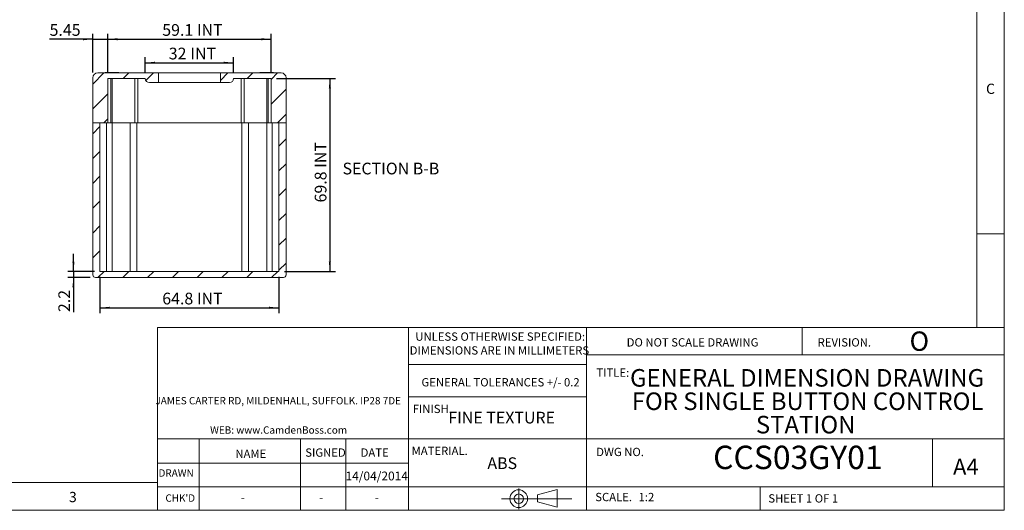
# Model space of a CAD drawing. Units: millimetres. Extents: x 5 to 292, y 5 to 205.
# Drawn here: x 114 to 292, y 5 to 94 of the extents above; entities that cross this region are included whole.
import ezdxf

# ---------------------------------------------------------------- set-up
doc = ezdxf.new("R2010")
doc.units = ezdxf.units.MM
doc.linetypes.add('CENTERX2', pattern=[20.32, 12.7, -2.54, 2.54, -2.54])
doc.layers.add('FORMAT', color=7, linetype='Continuous')
doc.styles.add('SLDTEXTSTYLE0', font='TXT', dxfattribs={"width": 0.75})
doc.styles.add('SLDTEXTSTYLE1', font='TXT', dxfattribs={"width": 0.6875})
doc.styles.add('SLDTEXTSTYLE2', font='TXT', dxfattribs={"width": 0.7})
doc.dimstyles.new('SLDDIMSTYLE0', dxfattribs={"dimtxt": 2.116667, "dimasz": 1.78, "dimexe": 0, "dimexo": 0.0625, "dimgap": 0.529167, "dimtad": 1, "dimdec": 6, "dimlfac": 2, "dimrnd": 1e-09, "dimzin": 12, "dimdsep": 46, "dimtxsty": 'SLDTEXTSTYLE0', "dimsah": 1, "dimcen": 0.09, "dimadec": 0, "dimazin": 3, "dimtfac": 1, "dimtofl": 0, "dimtmove": 0, "dimatfit": 3, "dimfxl": 0, "dimfrac": 2, "dimtolj": 1, "dimtzin": 12, "dimarcsym": 0})
doc.dimstyles.new('SLDDIMSTYLE2', dxfattribs={"dimtxt": 2.116667, "dimasz": 1.78, "dimexe": 0, "dimexo": 0.0625, "dimgap": 0.529167, "dimtad": 1, "dimdec": 1, "dimlfac": 2, "dimrnd": 1e-09, "dimzin": 12, "dimdsep": 46, "dimtxsty": 'SLDTEXTSTYLE0', "dimsah": 1, "dimcen": 0.09, "dimadec": 0, "dimazin": 3, "dimtfac": 1, "dimtdec": 1, "dimtofl": 0, "dimtmove": 0, "dimatfit": 3, "dimfxl": 0, "dimfrac": 2, "dimtolj": 1, "dimtzin": 12, "dimarcsym": 0})
doc.dimstyles.new('SLDDIMSTYLE3', dxfattribs={"dimtxt": 2.116667, "dimasz": 1.78, "dimexe": 0, "dimexo": 0.0625, "dimgap": 0.529167, "dimtad": 1, "dimdec": 1, "dimlfac": 2, "dimrnd": 1e-09, "dimzin": 12, "dimdsep": 46, "dimtxsty": 'SLDTEXTSTYLE0', "dimsah": 1, "dimcen": 0.09, "dimadec": 0, "dimazin": 3, "dimtfac": 1, "dimtdec": 1, "dimtmove": 0, "dimatfit": 0, "dimfxl": 0, "dimfrac": 2, "dimtolj": 1, "dimtzin": 12, "dimarcsym": 0})
doc.dimstyles.new('SLDDIMSTYLE5', dxfattribs={"dimtxt": 2.116667, "dimasz": 1.78, "dimexe": 0, "dimexo": 0.0625, "dimgap": 0.529167, "dimtad": 1, "dimdec": 1, "dimlfac": 2, "dimrnd": 1e-09, "dimzin": 12, "dimdsep": 46, "dimtxsty": 'SLDTEXTSTYLE0', "dimsah": 1, "dimcen": 0.09, "dimadec": 0, "dimazin": 3, "dimtfac": 1, "dimtofl": 0, "dimtmove": 0, "dimatfit": 3, "dimfxl": 0, "dimfrac": 2, "dimtolj": 1, "dimtzin": 12, "dimarcsym": 0})
doc.dimstyles.new('SLDDIMSTYLE9', dxfattribs={"dimtxt": 2.116667, "dimasz": 1.78, "dimexe": 0, "dimexo": 0.0625, "dimgap": 0.529167, "dimtad": 1, "dimlfac": 2, "dimrnd": 1e-09, "dimzin": 12, "dimdsep": 46, "dimtxsty": 'SLDTEXTSTYLE0', "dimsah": 1, "dimcen": 0.09, "dimadec": 0, "dimazin": 3, "dimtfac": 1, "dimtmove": 0, "dimatfit": 0, "dimfxl": 0, "dimfrac": 2, "dimtolj": 1, "dimtzin": 12, "dimarcsym": 0})

# ---------------------------------------------------------------- blocks, each defined once
blk = doc.blocks.new('SW_NOTE_1')
at = {"color": 0, "linetype": 'Continuous', "lineweight": 0, "char_height": 1.5, "attachment_point": 2, "style": 'SLDTEXTSTYLE0'}
for s, insert in [('UNLESS OTHERWISE SPECIFIED:', (14.18, 1.93)), ('DIMENSIONS ARE IN MILLIMETERS', (14.04, -0.57))]:
    blk.add_mtext(s, dxfattribs=dict(at, insert=insert))
blk = doc.blocks.new('SW_NOTE_2')
at = {"color": 0, "linetype": 'Continuous', "lineweight": 0, "char_height": 3.175, "attachment_point": 2, "style": 'SLDTEXTSTYLE0'}
for s, insert in [('GENERAL DIMENSION DRAWING', (32.2, 4.09)), ('FOR SINGLE BUTTON CONTROL', (32.3, -0.14)), ('STATION', (31.95, -4.37))]:
    blk.add_mtext(s, dxfattribs=dict(at, insert=insert))
blk = doc.blocks.new('SW_NOTE_3')
at = {"color": 0, "linetype": 'Continuous', "lineweight": 0, "char_height": 1.3229, "attachment_point": 2, "style": 'SLDTEXTSTYLE2'}
for s, insert in [('JAMES CARTER RD, MILDENHALL, SUFFOLK. IP28 7DE', (18.73, 1.71)), ('WEB: www.CamdenBoss.com', (18.8, -3.59))]:
    blk.add_mtext(s, dxfattribs=dict(at, insert=insert))
blk = doc.blocks.new('_D_22')
at = {"layer": 'FORMAT'}
for p, q in [((129.7, 84.09), (129.7, 91.19)), ((159.25, 84.09), (159.25, 91.19)), ((129.7, 90.19), (159.25, 90.19))]:
    blk.add_line(p, q, dxfattribs=at)
for points in [[(129.7, 90.19), (131.48, 90), (131.48, 90.38)], [(159.25, 90.19), (157.47, 90.38), (157.47, 90)]]:
    blk.add_solid(points, dxfattribs=at)
at = {"layer": 'FORMAT', "char_height": 2.117, "attachment_point": 1, "style": 'SLDTEXTSTYLE0'}
for s, insert in [('59.1', (139.55, 92.92)), ('INT', (145.82, 92.92))]:
    blk.add_mtext(s, dxfattribs=dict(at, insert=insert))
blk = doc.blocks.new('_D_23')
at = {"layer": 'FORMAT'}
for p, q in [((160.25, 83.09), (170.89, 83.09)), ((169.89, 83.09), (169.89, 48.19)), ((161.68, 48.19), (170.89, 48.19))]:
    blk.add_line(p, q, dxfattribs=at)
for points in [[(169.89, 83.09), (169.7, 81.31), (170.08, 81.31)], [(169.89, 48.19), (170.08, 49.97), (169.7, 49.97)]]:
    blk.add_solid(points, dxfattribs=at)
at = {"layer": 'FORMAT', "char_height": 2.117, "attachment_point": 1, "rotation": 90, "style": 'SLDTEXTSTYLE0'}
for s, insert in [('INT', (167.16, 66.93)), ('69.8', (167.16, 60.67))]:
    blk.add_mtext(s, dxfattribs=dict(at, insert=insert))
blk = doc.blocks.new('_D_24')
at = {"layer": 'FORMAT'}
for p, q in [((128.27, 47.19), (128.27, 40.62)), ((160.68, 47.19), (160.68, 40.62)), ((128.27, 41.62), (160.68, 41.62))]:
    blk.add_line(p, q, dxfattribs=at)
for points in [[(128.27, 41.62), (130.05, 41.43), (130.05, 41.81)], [(160.68, 41.62), (158.9, 41.81), (158.9, 41.43)]]:
    blk.add_solid(points, dxfattribs=at)
at = {"layer": 'FORMAT', "char_height": 2.117, "attachment_point": 1, "style": 'SLDTEXTSTYLE0'}
for s, insert in [('64.8', (139.55, 44.35)), ('INT', (145.82, 44.35))]:
    blk.add_mtext(s, dxfattribs=dict(at, insert=insert))
blk = doc.blocks.new('_D_25')
at = {"layer": 'FORMAT'}
for p, q in [((123.47, 48.19), (123.47, 51.37)), ((127.27, 48.19), (122.47, 48.19)), ((123.47, 48.19), (123.47, 47.09)), ((126.47, 47.09), (122.47, 47.09)), ((123.47, 47.09), (123.47, 40.84))]:
    blk.add_line(p, q, dxfattribs=at)
for points in [[(123.47, 48.19), (123.66, 49.97), (123.28, 49.97)], [(123.47, 47.09), (123.28, 45.31), (123.66, 45.31)]]:
    blk.add_solid(points, dxfattribs=at)
at = {"layer": 'FORMAT', "insert": (120.74, 40.84), "char_height": 2.117, "attachment_point": 1, "rotation": 90, "style": 'SLDTEXTSTYLE0'}
blk.add_mtext('2.2', dxfattribs=at)
blk = doc.blocks.new('_D_26')
at = {"layer": 'FORMAT'}
for p, q in [((126.97, 84.19), (126.97, 91.19)), ((129.7, 84.09), (129.7, 91.19)), ((126.97, 90.19), (119.15, 90.19)), ((126.97, 90.19), (129.7, 90.19)), ((129.7, 90.19), (132.87, 90.19))]:
    blk.add_line(p, q, dxfattribs=at)
for points in [[(126.97, 90.19), (125.19, 90.38), (125.19, 90)], [(129.7, 90.19), (131.48, 90), (131.48, 90.38)]]:
    blk.add_solid(points, dxfattribs=at)
at = {"layer": 'FORMAT', "insert": (119.15, 92.92), "char_height": 2.117, "attachment_point": 1, "style": 'SLDTEXTSTYLE0'}
blk.add_mtext('5.45', dxfattribs=at)
blk = doc.blocks.new('_D_27')
at = {"layer": 'FORMAT'}
for p, q in [((136.47, 84.09), (136.47, 86.93)), ((136.47, 85.93), (152.47, 85.93)), ((152.47, 84.09), (152.47, 86.93))]:
    blk.add_line(p, q, dxfattribs=at)
for points in [[(136.47, 85.93), (138.25, 85.74), (138.25, 86.12)], [(152.47, 85.93), (150.69, 86.12), (150.69, 85.74)]]:
    blk.add_solid(points, dxfattribs=at)
at = {"layer": 'FORMAT', "char_height": 2.117, "attachment_point": 1, "style": 'SLDTEXTSTYLE0'}
for s, insert in [('32', (140.72, 88.66)), ('INT', (144.64, 88.66))]:
    blk.add_mtext(s, dxfattribs=dict(at, insert=insert))

msp = doc.modelspace()

# ---------------------------------------------------------------- hatches: boundary and pattern name
at = {"linetype": 'Continuous', "lineweight": 0}
h = msp.add_hatch(dxfattribs=at)
h.set_pattern_fill('ANSI31', style=0)
edge = h.paths.add_edge_path(flags=0)
edge.add_line((126.97337552, 75.09200571), (129.69837552, 75.09200571))
edge.add_line((129.69837552, 75.09200571), (129.69837552, 83.09200571))
edge.add_line((129.69837552, 83.09200571), (136.47337552, 83.09200571))
edge.add_arc((137.22337552, 83.09200571), 0.75, 180, 270)
edge.add_line((137.22337552, 82.34200571), (138.84837552, 82.34200571))
edge.add_line((138.84837552, 82.34200571), (138.84837552, 84.09200571))
edge.add_line((138.84837552, 84.09200571), (127.87337552, 84.09200571))
edge.add_arc((127.87337552, 83.19200571), 0.9, 90, 180)
edge.add_line((126.97337552, 83.19200571), (126.97337552, 75.09200571))
h = msp.add_hatch(dxfattribs=at)
h.set_pattern_fill('ANSI31', style=0)
edge = h.paths.add_edge_path(flags=0)
edge.add_line((152.47337552, 83.09200571), (159.24837552, 83.09200571))
edge.add_line((159.24837552, 83.09200571), (159.24837552, 75.09200571))
edge.add_line((159.24837552, 75.09200571), (161.97337552, 75.09200571))
edge.add_line((161.97337552, 75.09200571), (161.97337552, 83.19200571))
edge.add_arc((161.07337552, 83.19200571), 0.9, 0, 90)
edge.add_line((161.07337552, 84.09200571), (150.09837552, 84.09200571))
edge.add_line((150.09837552, 84.09200571), (150.09837552, 82.34200571))
edge.add_line((150.09837552, 82.34200571), (151.72337552, 82.34200571))
edge.add_arc((151.72337552, 83.09200571), 0.75, 270, 360)
h = msp.add_hatch(dxfattribs=at)
h.set_pattern_fill('ANSI31', style=0)
edge = h.paths.add_edge_path(flags=0)
edge.add_line((160.67871326, 48.19200571), (128.26803777, 48.19200571))
edge.add_line((128.26803777, 48.19200571), (128.26803777, 75.09200571))
edge.add_line((128.26803777, 75.09200571), (126.97337552, 75.09200571))
edge.add_line((126.97337552, 75.09200571), (126.97337552, 47.59200571))
edge.add_arc((127.47337552, 47.59200571), 0.5, 180, 270)
edge.add_line((127.47337552, 47.09200571), (161.47337552, 47.09200571))
edge.add_arc((161.47337552, 47.59200571), 0.5, 270, 360)
edge.add_line((161.97337552, 47.59200571), (161.97337552, 75.09200571))
edge.add_line((161.97337552, 75.09200571), (160.67871326, 75.09200571))
edge.add_line((160.67871326, 75.09200571), (160.67871326, 48.19200571))

# ---------------------------------------------------------------- linework, layer by layer
at = {"color": 7, "linetype": 'Continuous', "lineweight": 0}
for p, q in [((292, 77.25), (292, 205)), ((287, 60.25), (287, 200)), ((292, 5), (292, 77.25)), ((287, 60.25), (287, 55)), ((287, 55), (292, 55)), ((287, 55), (287, 38.08527569)), ((292, 38.08527569), (138.67271923, 38.08527569)), ((138.67271923, 38.08527569), (138.67271923, 5)), ((184.12799533, 5), (184.12799533, 38.08527569)), ((216.37551196, 38.08527569), (216.37551196, 5)), ((255.43260848, 33.12221428), (255.43260848, 38.08527569)), ((292, 33.12221428), (216.37551196, 33.12221428)), ((184.12799533, 31.37320919), (216.37551196, 31.37320919)), ((216.37551196, 25.54740133), (184.12799533, 25.54740133)), ((159.4, 17.9475074), (138.67271923, 17.9475074)), ((146.22001035, 17.9475074), (146.22001035, 5)), ((159.4, 17.9475074), (292, 17.9475074)), ((164.57365014, 17.9475074), (164.57365014, 5)), ((172.80705864, 17.9475074), (172.80705864, 5)), ((279, 9.25), (279, 17.9475074)), ((172.80705864, 13.5), (138.67271923, 13.5)), ((172.80705864, 13.5), (184.12799533, 13.5)), ((104.8, 10), (138.67271923, 10)), ((138.67271923, 9.25), (292, 9.25)), ((247.8, 5), (247.8, 9.25)), ((211.04590689, 8.76964156), (207.50140719, 7.81989573)), ((207.50140719, 6.5116725), (207.50140719, 7.81989573)), ((211.04590689, 8.76964156), (211.04590689, 5.56192667)), ((211.04590689, 5.56192667), (207.50140719, 6.5116725)), ((5, 5), (292, 5))]:
    msp.add_line(p, q, dxfattribs=at)
at = {"color": 7, "linetype": 'Continuous', "lineweight": 15}
for p, q in [((127.87337552, 84.09200571), (138.84837552, 84.09200571)), ((131.53051837, 84.17200571), (129.41623268, 84.17200571)), ((138.84837552, 82.34200571), (138.84837552, 84.09200571)), ((138.84837552, 84.09200571), (150.09837552, 84.09200571)), ((150.09837552, 84.09200571), (150.09837552, 82.34200571)), ((150.09837552, 84.09200571), (161.07337552, 84.09200571)), ((159.53051837, 84.17200571), (157.41623268, 84.17200571)), ((126.97337552, 75.09200571), (126.97337552, 83.19200571)), ((129.69837552, 83.09200571), (136.47337552, 83.09200571)), ((129.69837552, 75.09200571), (129.69837552, 83.09200571)), ((130.22337552, 83.09200571), (130.22337552, 75.09200571)), ((130.47337552, 83.09200571), (130.47337552, 75.09200571)), ((134.57337552, 75.09200571), (134.57337552, 83.09200571)), ((135.09837552, 75.09200571), (135.09837552, 83.09200571)), ((137.22337552, 82.34200571), (138.84837552, 82.34200571)), ((150.09837552, 82.34200571), (138.84837552, 82.34200571)), ((150.09837552, 82.34200571), (151.72337552, 82.34200571)), ((152.47337552, 83.09200571), (159.24837552, 83.09200571)), ((153.84837552, 75.09200571), (153.84837552, 83.09200571)), ((154.37337552, 83.09200571), (154.37337552, 75.09200571)), ((158.47337552, 75.09200571), (158.47337552, 83.09200571)), ((158.72337552, 75.09200571), (158.72337552, 83.09200571)), ((159.24837552, 83.09200571), (159.24837552, 75.09200571)), ((161.97337552, 83.19200571), (161.97337552, 75.09200571)), ((126.97337552, 75.09200571), (129.69837552, 75.09200571)), ((126.97337552, 75.09200571), (128.26803777, 75.09200571)), ((126.97337552, 47.59200571), (126.97337552, 75.09200571)), ((128.26803777, 48.19200571), (128.26803777, 75.09200571)), ((129.47337552, 48.19200571), (129.47337552, 75.09200571)), ((129.69837552, 75.09200571), (130.22337552, 75.09200571)), ((130.47337552, 75.09200571), (130.22337552, 75.09200571)), ((130.47337552, 75.09200571), (134.57337552, 75.09200571)), ((130.47337552, 75.09200571), (130.47337552, 48.19200571)), ((133.76803777, 48.19200571), (133.76803777, 75.09200571)), ((134.57337552, 75.09200571), (135.09837552, 75.09200571)), ((134.97337552, 48.19200571), (134.97337552, 75.09200571)), ((135.09837552, 75.09200571), (153.84837552, 75.09200571)), ((153.84837552, 75.09200571), (154.37337552, 75.09200571)), ((153.97337552, 48.19200571), (153.97337552, 75.09200571)), ((154.37337552, 75.09200571), (158.47337552, 75.09200571)), ((155.17871326, 75.09200571), (155.17871326, 48.19200571)), ((158.72337552, 75.09200571), (158.47337552, 75.09200571)), ((158.47337552, 48.19200571), (158.47337552, 75.09200571)), ((158.72337552, 75.09200571), (159.24837552, 75.09200571)), ((159.24837552, 75.09200571), (161.97337552, 75.09200571)), ((159.47337552, 48.19200571), (159.47337552, 75.09200571)), ((160.67871326, 75.09200571), (160.67871326, 48.19200571)), ((160.67871326, 75.09200571), (161.97337552, 75.09200571)), ((161.97337552, 75.09200571), (161.97337552, 47.59200571)), ((128.26803777, 48.19200571), (160.67871326, 48.19200571)), ((127.47337552, 47.09200571), (161.47337552, 47.09200571))]:
    msp.add_line(p, q, dxfattribs=at)
at = {"color": 7, "linetype": 'CENTERX2', "lineweight": 0}
for p, q in [((204.07949208, 8.96142174), (204.07949208, 5.22268581)), ((200.99342187, 7.09744206), (215.01921229, 7.09744206))]:
    msp.add_line(p, q, dxfattribs=at)
at = {"color": 7, "linetype": 'Continuous', "lineweight": 0}
for radius in [1.60385745, 0.85366099]:
    msp.add_circle((204.07949208, 7.09744206), radius, dxfattribs=at)
at = {"color": 7, "linetype": 'Continuous', "lineweight": 15}
for centre, radius, start, end in [((127.87337552, 83.19200571), 0.9, 90, 180), ((129.41623266, 83.37914857), 0.79285714, 90, 115.9601006454), ((131.53051837, 83.37914857), 0.79285714, 64.0398993546, 90), ((157.41623266, 83.37914857), 0.79285714, 90, 115.9601006454), ((159.53051837, 83.37914857), 0.79285714, 64.0398993546, 90), ((161.07337552, 83.19200571), 0.9, 0, 90), ((137.22337552, 83.09200571), 0.75, 180, 270), ((151.72337552, 83.09200571), 0.75, 270, 0), ((127.47337552, 47.59200571), 0.5, 180, 270), ((161.47337552, 47.59200571), 0.5, 270, 0)]:
    msp.add_arc(centre, radius, start, end, dxfattribs=at)

# ---------------------------------------------------------------- block references
at = {"color": 7, "linetype": 'Continuous', "lineweight": 0}
for name, p in [('SW_NOTE_1', (186.55264633, 35.23220028)), ('SW_NOTE_2', (224.08663095, 26.44778506)), ('SW_NOTE_3', (141.81084852, 23.76729804))]:
    msp.add_blockref(name, p, dxfattribs=at)

# ---------------------------------------------------------------- texts
for s, insert, char_height, attachment_point, style in [('C', (288.69265207, 82.14962205), 1.85208333, 1, 'SLDTEXTSTYLE0'), ('SECTION B-B', (180.9463238, 67.86288682), 2.1166666667, 2, 'SLDTEXTSTYLE0'), ('DO NOT SCALE DRAWING', (223.63389828, 36.11792097), 1.5, 1, 'SLDTEXTSTYLE0'), ('REVISION.', (258.20253991, 36.11792097), 1.5, 1, 'SLDTEXTSTYLE0'), ('O', (276.61637927, 37.33575546), 3.5, 2, 'SLDTEXTSTYLE0'), ('TITLE:', (218.1608675, 30.64310978), 1.5, 1, 'SLDTEXTSTYLE0'), ('GENERAL TOLERANCES +/- 0.2', (200.79734039, 28.89958159), 1.5, 2, 'SLDTEXTSTYLE0'), ('FINISH.', (184.89601791, 24.08913139), 1.5, 1, 'SLDTEXTSTYLE0'), ('FINE TEXTURE', (201.00009854, 22.81762664), 2.1166666667, 2, 'SLDTEXTSTYLE0'), ('SIGNED', (165.44225612, 16.18662368), 1.5, 1, 'SLDTEXTSTYLE0'), ('DATE', (175.46104077, 16.18662368), 1.5, 1, 'SLDTEXTSTYLE0'), ('MATERIAL.', (184.69470902, 16.50238729), 1.5, 1, 'SLDTEXTSTYLE0'), ('DWG NO.', (218.11197958, 16.29866648), 1.5, 1, 'SLDTEXTSTYLE0'), ('CCS03GY01', (254.62423357, 16.68126639), 4.233333333, 2, 'SLDTEXTSTYLE0'), ('NAME', (152.78818197, 15.97791628), 1.5, 1, 'SLDTEXTSTYLE0'), ('ABS', (201.10426456, 14.57598028), 2.116666667, 2, 'SLDTEXTSTYLE0'), ('A4', (282.72406376, 14.33203629), 2.910416667, 1, 'SLDTEXTSTYLE0'), ('DRAWN', (138.87217677, 12.39994084), 1.322916667, 1, 'SLDTEXTSTYLE0'), ('14/04/2014', (178.3796959, 11.99482504), 1.5875, 2, 'SLDTEXTSTYLE0'), ('3', (122.66322376, 8.32619623), 1.85208333, 1, 'SLDTEXTSTYLE0'), ("CHK'D", (140.11850968, 7.87269981), 1.322916667, 1, 'SLDTEXTSTYLE0'), ('-', (154.12818067, 8.13586054), 1.5875, 2, 'SLDTEXTSTYLE0'), ('-', (168.29463814, 8.13586054), 1.5875, 2, 'SLDTEXTSTYLE0'), ('-', (178.38465679, 8.13586054), 1.5875, 2, 'SLDTEXTSTYLE0'), ('SCALE.', (217.94517743, 8.14860223), 1.5, 1, 'SLDTEXTSTYLE0'), ('1:2', (225.78561721, 8.1486024), 1.5, 1, 'SLDTEXTSTYLE0'), ('SHEET 1 OF 1', (249.27829443, 7.90008727), 1.5, 1, 'SLDTEXTSTYLE1')]:
    msp.add_mtext(s, dxfattribs=dict(at, insert=insert, char_height=char_height, attachment_point=attachment_point, style=style))

# ---------------------------------------------------------------- dimensions: what is measured, and where the dimension line sits
at = {"layer": 'FORMAT'}
dim = msp.add_linear_dim(base=(129.69837552, 90.18659711), p1=(126.97337552, 83.19200571), p2=(129.69837552, 83.09200571), dimstyle='SLDDIMSTYLE9', dxfattribs=at)
dim.commit()
dim.dimension.update_dxf_attribs({"geometry": '_D_26', "text_midpoint": (121.88194259, 90.18659711), "dimtype": 160})
for base, p1, p2, dimstyle, picture, middle in [((159.24837552, 90.18659711), (129.69837552, 83.09200571), (159.24837552, 83.09200571), 'SLDDIMSTYLE2', '_D_22', (144.64236145, 90.18659711)), ((152.47337552, 85.92990504), (136.47337552, 83.09200571), (152.47337552, 83.09200571), 'SLDDIMSTYLE0', '_D_27', (144.64236145, 85.92990504)), ((160.67871326, 41.62216924), (128.26803777, 48.19200571), (160.67871326, 48.19200571), 'SLDDIMSTYLE2', '_D_24', (144.64236145, 41.62216924))]:
    dim = msp.add_linear_dim(base=base, p1=p1, p2=p2, text='<> INT', dimstyle=dimstyle, dxfattribs=at)
    dim.commit()
    dim.dimension.update_dxf_attribs({"geometry": picture, "text_midpoint": middle, "dimtype": 160})
dim = msp.add_linear_dim(base=(169.89233424, 48.19200571), p1=(159.24837552, 83.09200571), p2=(160.67871326, 48.19200571), angle=90, text='<> INT', dimstyle='SLDDIMSTYLE5', dxfattribs=at)
dim.commit()
dim.dimension.update_dxf_attribs({"geometry": '_D_23', "text_midpoint": (169.89233424, 65.7576007), "dimtype": 160})
dim = msp.add_linear_dim(base=(123.46748211, 47.09200571), p1=(128.26803777, 48.19200571), p2=(127.47337552, 47.09200571), angle=90, dimstyle='SLDDIMSTYLE3', dxfattribs=at)
dim.commit()
dim.dimension.update_dxf_attribs({"geometry": '_D_25', "text_midpoint": (123.46748211, 42.79350379), "dimtype": 160})

doc.saveas('drawing.dxf')
